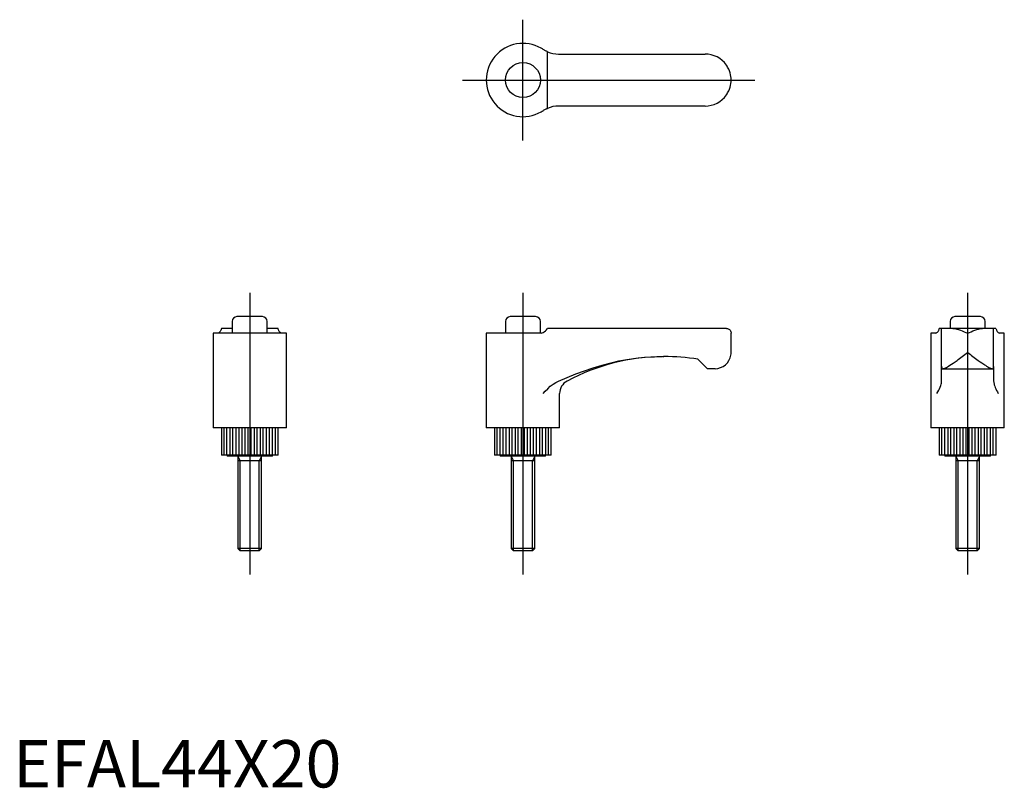
# Model space of a CAD drawing. Extents: x 1 to 210, y 0 to 162.
import ezdxf
from ezdxf.lldxf.tags import DXFTag

# ---------------------------------------------------------------- set-up
doc = ezdxf.new("R2010")
doc.units = 0
doc.header["$LTSCALE"] = 5
doc.header["$MEASUREMENT"] = 0
doc.layers.add('1', color=1, linetype='CENTER')
doc.layers.add('3', color=3, linetype='Continuous')
doc.styles.add('Standard1', font='arial.ttf')
tags = doc.linetypes.add('CENTER', pattern=[2, 1.25, -0.25, 0.25, -0.25]).pattern_tags.tags
tags[10:11] = [DXFTag(74, 4), DXFTag(75, 0), DXFTag(340, '0'), DXFTag(46, 1.0), DXFTag(50, 0.0), DXFTag(44, 0.0), DXFTag(45, 0.0)]
tags[8:9] = [DXFTag(74, 4), DXFTag(75, 0), DXFTag(340, '0'), DXFTag(46, 1.0), DXFTag(50, 0.0), DXFTag(44, 0.0), DXFTag(45, 0.0)]
tags[6:7] = [DXFTag(74, 4), DXFTag(75, 0), DXFTag(340, '0'), DXFTag(46, 1.0), DXFTag(50, 0.0), DXFTag(44, 0.0), DXFTag(45, 0.0)]
tags[4:5] = [DXFTag(74, 4), DXFTag(75, 0), DXFTag(340, '0'), DXFTag(46, 1.0), DXFTag(50, 0.0), DXFTag(44, 0.0), DXFTag(45, 0.0)]

msp = doc.modelspace()

# ---------------------------------------------------------------- linework, layer by layer
for p, q in [((115.29, 155), (146.25, 155)), ((146.25, 144), (115.29, 144)), ((46.31, 98.5), (46.31, 96)), ((52.69, 99.5), (47.31, 99.5)), ((53.69, 96), (53.69, 98.5)), ((104.06, 98.5), (104.06, 96)), ((110.44, 99.5), (105.06, 99.5)), ((111.44, 96), (111.44, 98.5)), ((198.06, 98.5), (198.06, 97)), ((204.44, 99.5), (199.06, 99.5)), ((205.44, 97), (205.44, 98.5)), ((42.25, 96), (42.25, 76)), ((57.75, 96), (42.25, 96)), ((46.31, 97), (44.01, 97)), ((55.99, 97), (53.69, 97)), ((57.75, 76), (57.75, 96)), ((111.62, 96), (100, 96)), ((100, 96), (100, 76)), ((111.62, 96), (112, 96.13)), ((150.75, 97), (112.92, 97)), ((151.75, 91.9), (151.75, 96)), ((195.04, 96), (194, 96)), ((194, 96), (194, 76)), ((207.74, 97), (195.76, 97)), ((196.25, 89), (196.25, 97)), ((207.25, 89), (207.25, 97)), ((209.5, 96), (208.46, 96)), ((209.5, 76), (209.5, 96)), ((137.4, 91.05), (137.52, 91.06)), ((144.75, 90.5), (146.75, 88.5)), ((148.35, 88.5), (146.75, 88.5)), ((196.25, 85.88), (196.25, 88.99)), ((196.27, 88.5), (207.23, 88.5)), ((207.25, 88.99), (207.25, 85.88)), ((115.29, 85.88), (115.3, 85.89)), ((115.5, 76), (115.5, 83.24)), ((57.75, 76), (42.25, 76)), ((44, 76), (44, 70.2)), ((56, 70.2), (56, 76)), ((115.5, 76), (100, 76)), ((101.75, 76), (101.75, 70.2)), ((113.75, 70.2), (113.75, 76)), ((209.5, 76), (194, 76)), ((195.75, 76), (195.75, 70.2)), ((207.75, 70.2), (207.75, 76)), ((56, 70.2), (44, 70.2)), ((45.2, 70.2), (45.2, 70)), ((54.8, 70), (45.2, 70)), ((47.5, 70), (47.5, 50.49)), ((52.5, 69), (47.5, 69)), ((52.5, 50.49), (52.5, 70)), ((54.8, 70), (54.8, 70.2)), ((113.75, 70.2), (101.75, 70.2)), ((102.95, 70.2), (102.95, 70)), ((112.55, 70), (102.95, 70)), ((105.25, 70), (105.25, 50.49)), ((110.25, 69), (105.25, 69)), ((110.25, 50.49), (110.25, 70)), ((112.55, 70), (112.55, 70.2)), ((207.75, 70.2), (195.75, 70.2)), ((196.95, 70.2), (196.95, 70)), ((206.55, 70), (196.95, 70)), ((199.25, 70), (199.25, 50.49)), ((204.25, 69), (199.25, 69)), ((204.25, 50.49), (204.25, 70)), ((206.55, 70), (206.55, 70.2)), ((47.5, 50.49), (47.99, 50)), ((52.5, 50.49), (47.5, 50.49)), ((52.01, 50), (47.99, 50)), ((52.01, 50), (52.5, 50.49)), ((105.25, 50.49), (105.74, 50)), ((110.25, 50.49), (105.25, 50.49)), ((109.76, 50), (105.74, 50)), ((109.76, 50), (110.25, 50.49)), ((199.25, 50.49), (199.74, 50)), ((204.25, 50.49), (199.25, 50.49)), ((203.76, 50), (199.74, 50)), ((203.76, 50), (204.25, 50.49))]:
    msp.add_line(p, q)
for points in [[(112, 155.98), (111.88, 156.06), (111.62, 156.21)], [(112.92, 155.49), (112.84, 155.52), (112.75, 155.57), (112.64, 155.61), (112.53, 155.67), (112.41, 155.74), (112.28, 155.81), (112.14, 155.89), (112, 155.98)], [(151.75, 149.5), (151.75, 149.51), (151.74, 149.88), (151.7, 150.25), (151.63, 150.63), (151.54, 151.02), (151.41, 151.41), (151.25, 151.79), (151.14, 152.01), (151.02, 152.23), (150.89, 152.45), (150.75, 152.66)], [(150.75, 146.34), (150.89, 146.55), (151.02, 146.76), (151.14, 146.98), (151.25, 147.21), (151.4, 147.58), (151.53, 147.96), (151.63, 148.35), (151.7, 148.75), (151.74, 149.12), (151.75, 149.49), (151.75, 149.5)], [(111.62, 142.79), (111.81, 142.9), (112, 143.02)], [(112, 143.02), (112.13, 143.1), (112.26, 143.18), (112.39, 143.25), (112.51, 143.32), (112.63, 143.38), (112.73, 143.43), (112.83, 143.47), (112.92, 143.51)], [(43.52, 96.13), (43.44, 96.08), (43.29, 96)], [(44.01, 97), (43.98, 96.86), (43.93, 96.73), (43.89, 96.61), (43.83, 96.49), (43.76, 96.39), (43.69, 96.29), (43.61, 96.2), (43.52, 96.13)], [(56.48, 96.13), (56.4, 96.2), (56.32, 96.28), (56.25, 96.37), (56.18, 96.48), (56.12, 96.59), (56.07, 96.72), (56.03, 96.85), (55.99, 97)], [(56.71, 96), (56.6, 96.06), (56.48, 96.13)], [(112, 96.13), (112.26, 96.28), (112.51, 96.48), (112.73, 96.72), (112.92, 97)], [(150.75, 97), (151.02, 96.96), (151.25, 96.87), (151.41, 96.76), (151.53, 96.62), (151.63, 96.48), (151.7, 96.32), (151.74, 96.16), (151.75, 96.01), (151.75, 96)], [(195.04, 96), (195.15, 96.06), (195.27, 96.13)], [(195.27, 96.13), (195.35, 96.2), (195.43, 96.28), (195.5, 96.37), (195.57, 96.48), (195.63, 96.59), (195.68, 96.72), (195.72, 96.85), (195.76, 97)], [(207.74, 97), (207.77, 96.86), (207.82, 96.73), (207.86, 96.61), (207.92, 96.49), (207.99, 96.39), (208.06, 96.29), (208.14, 96.2), (208.23, 96.13)], [(208.23, 96.13), (208.31, 96.08), (208.46, 96)], [(196.25, 89), (196.27, 88.52), (196.27, 88.5)], [(207.23, 88.5), (207.25, 88.98), (207.25, 89)], [(195.27, 83.24), (195.27, 83.25), (195.46, 83.59), (195.64, 83.93), (195.79, 84.27), (195.93, 84.6), (196.05, 84.92), (196.14, 85.23), (196.19, 85.41), (196.22, 85.58), (196.24, 85.74), (196.25, 85.88)], [(207.25, 85.88), (207.26, 85.72), (207.29, 85.54), (207.33, 85.34), (207.39, 85.12), (207.49, 84.84), (207.6, 84.54), (207.73, 84.23), (207.88, 83.91), (208.04, 83.58), (208.23, 83.25), (208.23, 83.24)]]:
    msp.add_lwpolyline(points)
msp.add_circle((107.75, 149.5), 3.69)
for centre, radius, start, end in [((107.75, 149.5), 7.75, 60, 300), ((115.29, 161), 6, 246.7263, 270), ((146.25, 149.5), 5.5, 35.0968, 90), ((146.25, 149.5), 5.5, 270, 324.9032), ((115.29, 138), 6, 90, 113.2737), ((47.31, 98.5), 1, 90, 180), ((52.69, 98.5), 1, 0, 90), ((105.06, 98.5), 1, 90, 180), ((110.44, 98.5), 1, 0, 90), ((199.06, 98.5), 1, 90, 180), ((204.44, 98.5), 1, 0, 90), ((148.35, 91.9), 3.4, 350.9314, 359.9968), ((137.78, 47.06), 44, 90.4905, 118.0451), ((137.78, 47.06), 44, 80.8813, 90.328), ((148.35, 91.9), 3.4, 270, 350.9314), ((118.5, 83.24), 3, 118.0451, 180)]:
    msp.add_arc(centre, radius, start, end)
at = {"layer": '1'}
for p, q in [((107.75, 136.75), (107.75, 162.25)), ((95, 149.5), (156.75, 149.5)), ((50, 104.5), (50, 45)), ((107.75, 104.5), (107.75, 45)), ((201.75, 104.5), (201.75, 45))]:
    msp.add_line(p, q, dxfattribs=at)
at = {"layer": '3'}
for p, q in [((112.92, 143.51), (112.92, 155.49)), ((44.57, 70.2), (44.57, 76)), ((45.18, 70.2), (45.18, 76)), ((45.85, 70.2), (45.85, 76)), ((46.46, 70.2), (46.46, 76)), ((47.13, 70.2), (47.13, 76)), ((47.74, 70.2), (47.74, 76)), ((48.42, 70.2), (48.42, 76)), ((49.02, 70.2), (49.02, 76)), ((49.7, 70.2), (49.7, 76)), ((50.3, 70.2), (50.3, 76)), ((50.98, 70.2), (50.98, 76)), ((51.58, 70.2), (51.58, 76)), ((52.26, 70.2), (52.26, 76)), ((52.87, 70.2), (52.87, 76)), ((53.54, 70.2), (53.54, 76)), ((54.15, 70.2), (54.15, 76)), ((54.82, 70.2), (54.82, 76)), ((55.43, 70.2), (55.43, 76)), ((102.32, 70.2), (102.32, 76)), ((102.93, 70.2), (102.93, 76)), ((103.6, 70.2), (103.6, 76)), ((104.21, 70.2), (104.21, 76)), ((104.88, 70.2), (104.88, 76)), ((105.49, 70.2), (105.49, 76)), ((106.17, 70.2), (106.17, 76)), ((106.77, 70.2), (106.77, 76)), ((107.45, 70.2), (107.45, 76)), ((108.05, 70.2), (108.05, 76)), ((108.73, 70.2), (108.73, 76)), ((109.33, 70.2), (109.33, 76)), ((110.01, 70.2), (110.01, 76)), ((110.62, 70.2), (110.62, 76)), ((111.29, 70.2), (111.29, 76)), ((111.9, 70.2), (111.9, 76)), ((112.57, 70.2), (112.57, 76)), ((113.18, 70.2), (113.18, 76)), ((196.32, 70.2), (196.32, 76)), ((196.93, 70.2), (196.93, 76)), ((197.6, 70.2), (197.6, 76)), ((198.21, 70.2), (198.21, 76)), ((198.88, 70.2), (198.88, 76)), ((199.49, 70.2), (199.49, 76)), ((200.17, 70.2), (200.17, 76)), ((200.77, 70.2), (200.77, 76)), ((201.45, 70.2), (201.45, 76)), ((202.05, 70.2), (202.05, 76)), ((202.73, 70.2), (202.73, 76)), ((203.33, 70.2), (203.33, 76)), ((204.01, 70.2), (204.01, 76)), ((204.62, 70.2), (204.62, 76)), ((205.29, 70.2), (205.29, 76)), ((205.9, 70.2), (205.9, 76)), ((206.57, 70.2), (206.57, 76)), ((207.18, 70.2), (207.18, 76)), ((47.5, 70), (47.99, 69)), ((47.99, 50), (47.99, 69)), ((52.5, 70), (52.01, 69)), ((52.01, 50), (52.01, 69)), ((105.25, 70), (105.74, 69)), ((105.74, 50), (105.74, 69)), ((110.25, 70), (109.76, 69)), ((109.76, 50), (109.76, 69)), ((199.25, 70), (199.74, 69)), ((199.74, 50), (199.74, 69)), ((204.25, 70), (203.76, 69)), ((203.76, 50), (203.76, 69))]:
    msp.add_line(p, q, dxfattribs=at)
for points in [[(198.59, 97), (198.8, 96.99), (199.01, 96.96), (199.23, 96.92), (199.46, 96.87), (199.83, 96.76), (200.21, 96.62), (200.6, 96.48), (201, 96.32), (201.37, 96.16), (201.74, 96.01), (201.75, 96)], [(201.75, 96), (201.76, 96.01), (202.13, 96.16), (202.5, 96.32), (202.88, 96.47), (203.27, 96.62), (203.66, 96.75), (204.04, 96.87), (204.26, 96.92), (204.48, 96.96), (204.7, 96.99), (204.91, 97)], [(196.54, 88.5), (196.55, 88.5), (196.65, 88.51), (196.77, 88.54), (196.91, 88.6), (197.06, 88.66), (197.27, 88.77), (197.49, 88.9), (197.73, 89.04), (197.99, 89.21), (198.34, 89.44), (198.71, 89.7), (199.1, 89.97), (199.51, 90.26), (199.77, 90.45), (200.04, 90.65), (200.31, 90.85), (200.59, 91.05), (200.87, 91.26), (201.16, 91.47), (201.45, 91.68), (201.74, 91.89), (201.75, 91.9)], [(201.75, 91.9), (201.76, 91.89), (202.04, 91.69), (202.32, 91.48), (202.6, 91.28), (202.88, 91.07), (203.16, 90.87), (203.44, 90.66), (203.72, 90.46), (203.99, 90.26), (204.39, 89.98), (204.77, 89.71), (205.15, 89.45), (205.34, 89.33), (205.51, 89.21), (205.76, 89.05), (206, 88.9), (206.23, 88.77), (206.44, 88.66), (206.58, 88.6), (206.72, 88.55), (206.84, 88.51), (206.95, 88.5), (206.96, 88.5)], [(115.3, 85.89), (117.1, 86.65), (118.91, 87.39), (120.74, 88.08), (122.61, 88.71), (124.5, 89.27), (126.41, 89.77), (128.04, 90.13), (129.69, 90.43), (131.63, 90.71), (133.58, 90.91), (135.55, 91.02), (137.26, 91.06)], [(112, 83.24), (112.01, 83.25), (112.48, 83.76), (112.98, 84.27), (113.54, 84.77), (114.14, 85.23), (114.69, 85.58), (114.98, 85.74), (115.29, 85.88)]]:
    msp.add_lwpolyline(points, dxfattribs=at)

# ---------------------------------------------------------------- texts
at = {"color": 3, "style": 'Standard1'}
msp.add_text('EFAL44X20', height=10, dxfattribs=at).set_placement((0, 0))

doc.saveas('drawing.dxf')
